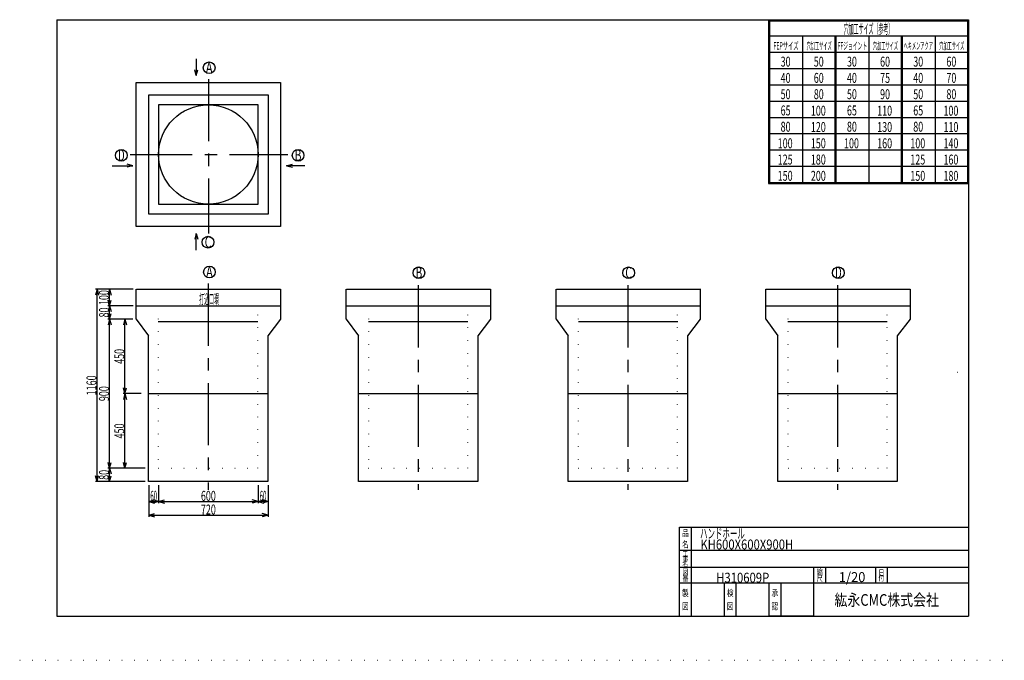
# Model space of a CAD drawing. Extents: x 0 to 297, y 0 to 193.
import ezdxf
from ezdxf.enums import TextEntityAlignment as Align

# ---------------------------------------------------------------- set-up
doc = ezdxf.new("R2010")
doc.units = 0
doc.header["$LTSCALE"] = 15
doc.linetypes.add('CENTER', pattern=[2, 1.25, -0.25, 0.25, -0.25])
doc.linetypes.add('DOT', pattern=[0.25, 0, -0.25])
doc.layers.add('CSLAYER1', color=7, linetype='CONTINUOUS')
doc.styles.add('EASYDRAW_FONT', font='monotxt', dxfattribs={"height": 1, "bigfont": 'bigfont'})
doc.dimstyles.get("Standard").update_dxf_attribs({"dimtxt": 2.5, "dimasz": 2.5, "dimexe": 1.25, "dimexo": 0.625, "dimtad": 1, "dimcen": 2.5, "dimazin": 3, "dimtfac": 1, "dimtmove": 0, "dimatfit": 3})

# ---------------------------------------------------------------- blocks, each defined once
blk = doc.blocks.new('*D0000')
at = {"layer": 'CSLAYER1', "color": 3, "linetype": 'CONTINUOUS'}
for p, q in [((71.911765, 52.897059), (71.911765, 47.434157)), ((41.911765, 47.934157), (43.650431, 48.400031)), ((41.911765, 47.934157), (71.911765, 47.934157)), ((41.911765, 47.934157), (43.650431, 47.468283)), ((71.911765, 47.934157), (70.173098, 48.400031)), ((71.911765, 47.934157), (70.173098, 47.468283))]:
    blk.add_line(p, q, dxfattribs=at)
at = {"layer": 'CSLAYER1', "color": 3, "style": 'EASYDRAW_FONT', "width": 0.5625}
blk.add_text('600', height=3, dxfattribs=at).set_placement((54.661766, 48.134159), (59.161766, 48.134159), align=Align.FIT)
blk = doc.blocks.new('*D0001')
at = {"layer": 'CSLAYER1', "color": 3, "linetype": 'CONTINUOUS'}
for p, q in [((38.911765, 52.897059), (38.911765, 43.302076)), ((74.911765, 52.897059), (74.911765, 43.302076)), ((38.911765, 43.802076), (40.650431, 44.26795)), ((38.911765, 43.802076), (74.911765, 43.802076)), ((38.911765, 43.802076), (40.650431, 43.336202)), ((74.911765, 43.802076), (73.173098, 44.26795)), ((74.911765, 43.802076), (73.173098, 43.336202))]:
    blk.add_line(p, q, dxfattribs=at)
at = {"layer": 'CSLAYER1', "color": 3, "style": 'EASYDRAW_FONT', "width": 0.5625}
blk.add_text('720', height=3, dxfattribs=at).set_placement((54.661766, 44.002075), (59.161766, 44.002075), align=Align.FIT)
blk = doc.blocks.new('*D0002')
at = {"layer": 'CSLAYER1', "color": 3, "linetype": 'CONTINUOUS'}
for p, q in [((38.911765, 52.897059), (38.911765, 47.434157)), ((41.911765, 52.897059), (41.911765, 47.434157)), ((38.911765, 47.934157), (40.650431, 48.400031)), ((38.911765, 47.934157), (41.911765, 47.934157)), ((38.911765, 47.934157), (40.650431, 47.468283)), ((41.911765, 47.934157), (40.173098, 48.400031)), ((41.911765, 47.934157), (40.173098, 47.468283))]:
    blk.add_line(p, q, dxfattribs=at)
at = {"layer": 'CSLAYER1', "color": 3, "style": 'EASYDRAW_FONT', "width": 0.4}
blk.add_text('60', height=3, dxfattribs=at).set_placement((39.411766, 48.134159), (41.411766, 48.134159), align=Align.FIT)
blk = doc.blocks.new('*D0003')
at = {"layer": 'CSLAYER1', "color": 3, "linetype": 'CONTINUOUS'}
for p, q in [((71.911765, 52.897059), (71.911765, 47.434157)), ((74.911765, 52.897059), (74.911765, 47.434157)), ((71.911765, 47.934157), (73.650431, 48.400031)), ((74.911765, 47.934157), (71.911765, 47.934157)), ((71.911765, 47.934157), (73.650431, 47.468283)), ((74.911765, 47.934157), (73.173098, 48.400031)), ((74.911765, 47.934157), (73.173098, 47.468283))]:
    blk.add_line(p, q, dxfattribs=at)
at = {"layer": 'CSLAYER1', "color": 3, "style": 'EASYDRAW_FONT', "width": 0.4}
blk.add_text('60', height=3, dxfattribs=at).set_placement((72.411766, 48.134159), (74.411766, 48.134159), align=Align.FIT)
blk = doc.blocks.new('*D0004')
at = {"layer": 'CSLAYER1', "color": 3, "linetype": 'CONTINUOUS'}
for p, q in [((34.187406, 111.973965), (26.620369, 111.973965)), ((27.120369, 111.973965), (26.654494, 110.235299)), ((27.120369, 106.973965), (27.120369, 111.973965)), ((27.120369, 111.973965), (27.586243, 110.235299)), ((34.187406, 106.973965), (26.620369, 106.973965)), ((27.120369, 106.973965), (26.654494, 108.712632)), ((27.120369, 106.973965), (27.586243, 108.712632))]:
    blk.add_line(p, q, dxfattribs=at)
at = {"layer": 'CSLAYER1', "color": 3, "style": 'EASYDRAW_FONT', "width": 0.5625}
blk.add_text('100', height=3, rotation=90, dxfattribs=at).set_placement((26.920368, 107.223969), (26.920368, 111.723969), align=Align.FIT)
blk = doc.blocks.new('*D0005')
at = {"layer": 'CSLAYER1', "color": 3, "linetype": 'CONTINUOUS'}
for p, q in [((34.161765, 106.973965), (26.620369, 106.973965)), ((27.120369, 106.973965), (26.654494, 105.235299)), ((27.120369, 102.973965), (27.120369, 106.973965)), ((27.120369, 106.973965), (27.586243, 105.235299)), ((27.120369, 102.973965), (26.654494, 104.712632)), ((27.120369, 102.973965), (27.586243, 104.712632)), ((34.161765, 102.973965), (26.620369, 102.973965))]:
    blk.add_line(p, q, dxfattribs=at)
at = {"layer": 'CSLAYER1', "color": 3, "style": 'EASYDRAW_FONT', "width": 0.6}
blk.add_text('80', height=3, rotation=90, dxfattribs=at).set_placement((26.920368, 103.473969), (26.920368, 106.473969), align=Align.FIT)
blk = doc.blocks.new('*D0006')
at = {"layer": 'CSLAYER1', "color": 3, "linetype": 'CONTINUOUS'}
for p, q in [((34.161765, 102.973965), (26.620369, 102.973965)), ((27.120369, 102.973965), (26.654494, 101.235299)), ((27.120369, 57.973965), (27.120369, 102.973965)), ((27.120369, 102.973965), (27.586243, 101.235299)), ((27.120369, 57.973965), (26.654494, 59.712632)), ((27.120369, 57.973965), (27.586243, 59.712632)), ((37.814246, 57.973965), (26.620369, 57.973965))]:
    blk.add_line(p, q, dxfattribs=at)
at = {"layer": 'CSLAYER1', "color": 3, "style": 'EASYDRAW_FONT', "width": 0.5625}
blk.add_text('900', height=3, rotation=90, dxfattribs=at).set_placement((26.920368, 78.223969), (26.920368, 82.723969), align=Align.FIT)
blk = doc.blocks.new('*D0007')
at = {"layer": 'CSLAYER1', "color": 3, "linetype": 'CONTINUOUS'}
for p, q in [((37.814246, 57.973965), (26.620369, 57.973965)), ((27.120369, 57.973965), (26.654494, 56.235299)), ((27.120369, 53.973965), (27.120369, 57.973965)), ((27.120369, 57.973965), (27.586243, 56.235299)), ((37.814246, 53.973965), (26.620369, 53.973965)), ((27.120369, 53.973965), (26.654494, 55.712632)), ((27.120369, 53.973965), (27.586243, 55.712632))]:
    blk.add_line(p, q, dxfattribs=at)
at = {"layer": 'CSLAYER1', "color": 3, "style": 'EASYDRAW_FONT', "width": 0.6}
blk.add_text('80', height=3, rotation=90, dxfattribs=at).set_placement((26.920368, 54.473965), (26.920368, 57.473965), align=Align.FIT)
blk = doc.blocks.new('*D0008')
at = {"layer": 'CSLAYER1', "color": 3, "linetype": 'CONTINUOUS'}
for p, q in [((36.66293, 80.473965), (31.256449, 80.473965)), ((31.756449, 80.473965), (31.290575, 78.735299)), ((31.756449, 57.973965), (31.756449, 80.473965)), ((31.756449, 80.473965), (32.222324, 78.735299)), ((31.756449, 57.973965), (31.290575, 59.712632)), ((31.756449, 57.973965), (32.222324, 59.712632)), ((36.66293, 57.973965), (31.256449, 57.973965))]:
    blk.add_line(p, q, dxfattribs=at)
at = {"layer": 'CSLAYER1', "color": 3, "style": 'EASYDRAW_FONT', "width": 0.5625}
blk.add_text('450', height=3, rotation=90, dxfattribs=at).set_placement((31.556448, 66.973969), (31.556448, 71.473969), align=Align.FIT)
blk = doc.blocks.new('*D0009')
at = {"layer": 'CSLAYER1', "color": 3, "linetype": 'CONTINUOUS'}
for p, q in [((33.010449, 102.973965), (31.256449, 102.973965)), ((31.756449, 102.973965), (31.290575, 101.235299)), ((31.756449, 80.473965), (31.756449, 102.973965)), ((31.756449, 102.973965), (32.222324, 101.235299)), ((31.756449, 80.473965), (31.290575, 82.212632)), ((31.756449, 80.473965), (32.222324, 82.212632))]:
    blk.add_line(p, q, dxfattribs=at)
at = {"layer": 'CSLAYER1', "color": 3, "style": 'EASYDRAW_FONT', "width": 0.5625}
blk.add_text('450', height=3, rotation=90, dxfattribs=at).set_placement((31.556448, 89.473969), (31.556448, 93.973969), align=Align.FIT)
blk = doc.blocks.new('*D0010')
at = {"layer": 'CSLAYER1', "color": 3, "linetype": 'CONTINUOUS'}
for p, q in [((34.161765, 111.973965), (22.851974, 111.973965)), ((23.351974, 111.973965), (22.886099, 110.235299)), ((23.351974, 53.973965), (23.351974, 111.973965)), ((23.351974, 111.973965), (23.817848, 110.235299)), ((37.814246, 53.973965), (22.851974, 53.973965)), ((23.351974, 53.973965), (22.886099, 55.712632)), ((23.351974, 53.973965), (23.817848, 55.712632))]:
    blk.add_line(p, q, dxfattribs=at)
at = {"layer": 'CSLAYER1', "color": 3, "style": 'EASYDRAW_FONT', "width": 0.545455}
blk.add_text('1160', height=3, rotation=90, dxfattribs=at).set_placement((23.151974, 79.973969), (23.151974, 85.973969), align=Align.FIT)

msp = doc.modelspace()

# ---------------------------------------------------------------- linework, layer by layer
at = {"layer": 'CSLAYER1', "color": 3, "linetype": 'CONTINUOUS'}
for p, q in [((11.162357, 193.33531), (11.162357, 13.33531)), ((11.162357, 193.33531), (286.162357, 193.33531)), ((221.543243, 193.33531), (286.162357, 193.33531)), ((225.862357, 193.33531), (225.862357, 143.912503)), ((226.162357, 193.33531), (226.162357, 144.212503)), ((285.862357, 193.33531), (285.862357, 144.212503)), ((286.162357, 193.33531), (286.162357, 13.33531)), ((286.162357, 193.33531), (286.162357, 144.212503)), ((286.162357, 193.33531), (286.162357, 144.212503)), ((226.162357, 193.03531), (285.862357, 193.03531)), ((226.162357, 188.42303), (286.162357, 188.42303)), ((236.162357, 188.42303), (236.162357, 144.212503)), ((245.862357, 188.42303), (245.862357, 144.212503)), ((246.162357, 188.42303), (246.162357, 144.212503)), ((246.162357, 188.12303), (246.162357, 144.212503)), ((256.162357, 188.42303), (256.162357, 144.212503)), ((265.862357, 188.42303), (265.862357, 144.212503)), ((266.162357, 188.42303), (266.162357, 144.212503)), ((266.162357, 188.12303), (266.162357, 144.212503)), ((276.162357, 188.42303), (276.162357, 144.212503)), ((286.162357, 188.12303), (286.162357, 144.212503)), ((53.257785, 181.513198), (53.257785, 176.468216)), ((225.862357, 183.510749), (286.162357, 183.510749)), ((53.257785, 176.468216), (52.791911, 178.206882)), ((53.257785, 176.468216), (53.72366, 178.206882)), ((225.862357, 178.598468), (286.162357, 178.598468)), ((35.161765, 174.397059), (78.661765, 174.397059)), ((35.161765, 130.897059), (35.161765, 174.397059)), ((78.661765, 174.397059), (78.661765, 130.897059)), ((225.862357, 173.686188), (286.162357, 173.686188)), ((38.911765, 170.647059), (74.911765, 170.647059)), ((38.911765, 134.647059), (38.911765, 170.647059)), ((74.911765, 170.647059), (74.911765, 134.647059)), ((41.911765, 167.647059), (41.911765, 137.647059)), ((71.911765, 167.647059), (41.911765, 167.647059)), ((71.911765, 137.647059), (71.911765, 167.647059)), ((225.862357, 168.773907), (286.162357, 168.773907)), ((225.862357, 163.861626), (286.162357, 163.861626)), ((225.862357, 158.949346), (286.162357, 158.949346)), ((225.862357, 154.037065), (286.162357, 154.037065)), ((27.941522, 149.252595), (34.107612, 149.252595)), ((34.107612, 149.252595), (32.368946, 149.718469)), ((34.107612, 149.252595), (32.368946, 148.786721)), ((80.52264, 149.252595), (82.261306, 149.718469)), ((86.009683, 149.252595), (80.52264, 149.252595)), ((80.52264, 149.252595), (82.261306, 148.786721)), ((225.862357, 149.124784), (286.162357, 149.124784)), ((225.862357, 144.212503), (286.162357, 144.212503)), ((225.862357, 143.912503), (286.162357, 143.912503)), ((41.911765, 137.647059), (71.911765, 137.647059)), ((74.911765, 134.647059), (38.911765, 134.647059)), ((78.661765, 130.897059), (35.161765, 130.897059)), ((53.257785, 128.825902), (52.791911, 127.087236)), ((53.257785, 123.780919), (53.257785, 128.825902)), ((53.257785, 128.825902), (53.72366, 127.087236)), ((35.161765, 102.973965), (35.161765, 111.973965)), ((35.187406, 111.973965), (78.687406, 111.973965)), ((78.661765, 111.973965), (78.661765, 102.973965)), ((98.523989, 102.973965), (98.523989, 111.973965)), ((98.549631, 111.973965), (142.049631, 111.973965)), ((142.023989, 111.973965), (142.023989, 102.973965)), ((161.788695, 102.973965), (161.788695, 111.973965)), ((161.911855, 111.973965), (205.411855, 111.973965)), ((205.288695, 111.973965), (205.288695, 102.973965)), ((225.053401, 102.973965), (225.053401, 111.973965)), ((225.053401, 111.973965), (268.553401, 111.973965)), ((268.553401, 111.973965), (268.553401, 102.973965)), ((35.089952, 106.973965), (78.589952, 106.973965)), ((35.161765, 106.973965), (78.661765, 106.973965)), ((98.452177, 106.973965), (141.952177, 106.973965)), ((98.523989, 106.973965), (142.023989, 106.973965)), ((161.814401, 106.973965), (205.314401, 106.973965)), ((161.886214, 106.973965), (205.386214, 106.973965)), ((225.053401, 106.973965), (268.676626, 106.973965)), ((225.248438, 106.973965), (268.553401, 106.973965)), ((35.161765, 102.973965), (38.814246, 97.897059)), ((41.814246, 102.280488), (71.814246, 102.280488)), ((78.661765, 102.973965), (74.814246, 97.897059)), ((98.523989, 102.973965), (102.176471, 97.897059)), ((105.176471, 102.280488), (135.176471, 102.280488)), ((142.023989, 102.973965), (138.176471, 97.897059)), ((161.788695, 102.973965), (165.441176, 97.897059)), ((168.538695, 102.280488), (198.538695, 102.280488)), ((205.288695, 102.973965), (201.441176, 97.897059)), ((225.053401, 102.973965), (228.705882, 97.897059)), ((231.705882, 102.280488), (261.705882, 102.280488)), ((268.553401, 102.973965), (264.705882, 97.897059)), ((38.814246, 80.397059), (38.814246, 97.897059)), ((74.814246, 97.897059), (74.814246, 80.397059)), ((102.176471, 80.397059), (102.176471, 97.897059)), ((138.176471, 97.897059), (138.176471, 80.397059)), ((165.441176, 80.397059), (165.441176, 97.897059)), ((201.441176, 97.897059), (201.441176, 80.397059)), ((228.705882, 80.397059), (228.705882, 97.897059)), ((264.705882, 97.897059), (264.705882, 80.397059)), ((38.814246, 53.973965), (38.814246, 80.397059)), ((38.911765, 80.473965), (74.911765, 80.473965)), ((74.814246, 80.397059), (74.814246, 53.973965)), ((102.176471, 53.973965), (102.176471, 80.397059)), ((102.273989, 80.473965), (138.273989, 80.473965)), ((138.176471, 80.397059), (138.176471, 53.973965)), ((165.441176, 53.973965), (165.441176, 80.397059)), ((165.636214, 80.473965), (201.636214, 80.473965)), ((201.441176, 80.397059), (201.441176, 53.973965)), ((228.705882, 80.473965), (264.705882, 80.473965)), ((228.705882, 53.973965), (228.705882, 80.397059)), ((264.705882, 80.397059), (264.705882, 53.973965)), ((74.814246, 53.973965), (38.814246, 53.973965)), ((138.176471, 53.973965), (102.176471, 53.973965)), ((201.441176, 53.973965), (165.441176, 53.973965)), ((264.705882, 53.973965), (228.705882, 53.973965)), ((199.066033, 13.33531), (199.066033, 40.228704)), ((199.066033, 40.228704), (286.162357, 40.228704)), ((202.566033, 40.228704), (202.566033, 13.33531)), ((199.066033, 33.233425), (286.162357, 33.233425)), ((199.066033, 28.08531), (286.162357, 28.08531)), ((239.566033, 13.33531), (239.566033, 28.08531)), ((243.066033, 28.08531), (243.066033, 23.33531)), ((258.162357, 28.08531), (258.162357, 23.33531)), ((261.662357, 28.08531), (261.662357, 23.33531)), ((199.066033, 23.33531), (239.566033, 23.33531)), ((212.566033, 13.33531), (212.566033, 23.33531)), ((216.066033, 23.33531), (216.066033, 13.33531)), ((226.066033, 13.33531), (226.066033, 23.33531)), ((229.566033, 23.33531), (229.566033, 13.33531)), ((232.162357, 23.33531), (286.162357, 23.33531)), ((11.162357, 13.33531), (286.162357, 13.33531)), ((239.566033, 13.33531), (226.066033, 13.33531))]:
    msp.add_line(p, q, dxfattribs=at)
at = {"layer": 'CSLAYER1', "color": 3, "linetype": 'CENTER'}
for p, q in [((56.911765, 175.411765), (56.911765, 128.823529)), ((33.29579, 152.647059), (80.911765, 152.647059)), ((56.814246, 113.683345), (56.814246, 51.411765)), ((120.176471, 113.176471), (120.176471, 51.411765)), ((183.441176, 113.176471), (183.441176, 51.411765)), ((246.705882, 113.176471), (246.705882, 51.411765))]:
    msp.add_line(p, q, dxfattribs=at)
at = {"layer": 'CSLAYER1', "color": 3, "linetype": 'DOT'}
for p, q in [((41.814246, 106.897059), (41.814246, 57.973965)), ((71.814246, 57.973965), (71.814246, 106.897059)), ((105.176471, 106.897059), (105.176471, 57.973965)), ((135.176471, 57.973965), (135.176471, 106.897059)), ((168.441176, 106.897059), (168.441176, 57.973965)), ((198.441176, 57.973965), (198.441176, 106.897059)), ((231.705882, 106.897059), (231.705882, 57.973965)), ((261.705882, 57.973965), (261.705882, 106.897059)), ((282.844887, 86.984402), (283.102253, 86.984402)), ((41.814246, 57.973965), (71.814246, 57.973965)), ((105.176471, 57.973965), (135.176471, 57.973965)), ((168.538695, 57.973965), (198.538695, 57.973965)), ((231.90092, 57.973965), (261.90092, 57.973965)), ((0, 0), (297, 0))]:
    msp.add_line(p, q, dxfattribs=at)
at = {"layer": 'CSLAYER1', "color": 3, "linetype": 'CONTINUOUS'}
for centre, radius in [((57.157934, 178.820761), 1.769844), ((56.911765, 152.647059), 15), ((30.655907, 152.389916), 1.769844), ((83.974345, 152.389916), 1.769844), ((56.821602, 126.183292), 1.769844), ((57.233984, 117.182945), 1.769844), ((120.42264, 116.954795), 1.769844), ((183.687346, 116.954795), 1.769844), ((246.952051, 116.954795), 1.769844)]:
    msp.add_circle(centre, radius, dxfattribs=at)

# ---------------------------------------------------------------- texts
at = {"layer": 'CSLAYER1', "color": 3, "style": 'EASYDRAW_FONT'}
for s, height, width, p, p2 in [('穴加工サイズ（参考）', 3, 0.517241, (248.543655, 189.052872), (263.543655, 189.052872)), ('FEPサイズ', 2.272802, 0.588236, (227.366089, 184.314529), (234.942107, 184.314529)), ('穴加工サイズ', 2.272802, 0.588236, (237.366104, 184.314529), (244.942122, 184.314529)), ('FFジョイント', 2.272802, 0.583334, (246.789963, 184.314529), (255.628651, 184.314529)), ('穴加工サイズ', 2.272802, 0.588236, (257.366089, 184.314529), (264.942107, 184.314529)), ('ヘキメンアクア', 2.272802, 0.583334, (266.60849, 184.314529), (275.447178, 184.314529)), ('穴加工サイズ', 2.272802, 0.588236, (277.366089, 184.314529), (284.942107, 184.314529)), ('30', 3, 0.6, (229.531006, 179.175034), (232.531006, 179.175034)), ('50', 3, 0.6, (239.531006, 179.175034), (242.531006, 179.175034)), ('30', 3, 0.6, (249.531006, 179.175034), (252.531006, 179.175034)), ('60', 3, 0.6, (259.530975, 179.175034), (262.530975, 179.175034)), ('30', 3, 0.6, (269.531006, 179.175034), (272.531006, 179.175034)), ('60', 3, 0.6, (279.531006, 179.175034), (282.531006, 179.175034)), ('A', 3.5, 0.857143, (56.156055, 177.121323), (58.156055, 177.121323)), ('40', 3, 0.6, (229.531006, 174.262756), (232.531006, 174.262756)), ('60', 3, 0.6, (239.531006, 174.262756), (242.531006, 174.262756)), ('40', 3, 0.6, (249.531006, 174.262756), (252.531006, 174.262756)), ('75', 3, 0.6, (259.530975, 174.262756), (262.530975, 174.262756)), ('40', 3, 0.6, (269.531006, 174.262756), (272.531006, 174.262756)), ('70', 3, 0.6, (279.531006, 174.262756), (282.531006, 174.262756)), ('50', 3, 0.6, (229.531006, 169.350479), (232.531006, 169.350479)), ('80', 3, 0.6, (239.531006, 169.350479), (242.531006, 169.350479)), ('50', 3, 0.6, (249.531006, 169.350479), (252.531006, 169.350479)), ('90', 3, 0.6, (259.530975, 169.350479), (262.530975, 169.350479)), ('50', 3, 0.6, (269.531006, 169.350479), (272.531006, 169.350479)), ('80', 3, 0.6, (279.531006, 169.350479), (282.531006, 169.350479)), ('65', 3, 0.6, (229.531006, 164.438202), (232.531006, 164.438202)), ('100', 3, 0.5625, (238.651367, 164.3564), (243.151367, 164.3564)), ('65', 3, 0.6, (249.531006, 164.438202), (252.531006, 164.438202)), ('110', 3, 0.5625, (258.651337, 164.3564), (263.151337, 164.3564)), ('65', 3, 0.6, (269.531006, 164.438202), (272.531006, 164.438202)), ('100', 3, 0.5625, (278.651367, 164.3564), (283.151367, 164.3564)), ('80', 3, 0.6, (229.531006, 159.525925), (232.531006, 159.525925)), ('120', 3, 0.5625, (238.651367, 159.444122), (243.151367, 159.444122)), ('80', 3, 0.6, (249.531006, 159.525925), (252.531006, 159.525925)), ('130', 3, 0.5625, (258.651337, 159.444122), (263.151337, 159.444122)), ('80', 3, 0.6, (269.531006, 159.525925), (272.531006, 159.525925)), ('110', 3, 0.5625, (278.651367, 159.444122), (283.151367, 159.444122)), ('100', 3, 0.5625, (228.651367, 154.531845), (233.151367, 154.531845)), ('150', 3, 0.5625, (238.651367, 154.531845), (243.151367, 154.531845)), ('100', 3, 0.5625, (248.651367, 154.531845), (253.151367, 154.531845)), ('160', 3, 0.5625, (258.651337, 154.531845), (263.151337, 154.531845)), ('100', 3, 0.5625, (268.651367, 154.531845), (273.151367, 154.531845)), ('140', 3, 0.5625, (278.651367, 154.531845), (283.151367, 154.531845)), ('B', 3.5, 0.857143, (82.972473, 150.690475), (84.972473, 150.690475)), ('125', 3, 0.5625, (228.651367, 149.619553), (233.151367, 149.619553)), ('180', 3, 0.5625, (238.651367, 149.619553), (243.151367, 149.619553)), ('125', 3, 0.5625, (268.651367, 149.619553), (273.151367, 149.619553)), ('160', 3, 0.5625, (278.651367, 149.619553), (283.151367, 149.619553)), ('150', 3, 0.5625, (228.651367, 144.707275), (233.151367, 144.707275)), ('200', 3, 0.5625, (238.651367, 144.707275), (243.151367, 144.707275)), ('150', 3, 0.5625, (268.651367, 144.707275), (273.151367, 144.707275)), ('180', 3, 0.5625, (278.651367, 144.707275), (283.151367, 144.707275)), ('C', 3.5, 0.857143, (55.819725, 124.483849), (57.819725, 124.483849)), ('A', 3.5, 0.857143, (56.232105, 115.483498), (58.232105, 115.483498)), ('C', 3.5, 0.857143, (182.685471, 115.255348), (184.685471, 115.255348)), ('B', 3.5, 0.857143, (119.420769, 115.255348), (121.420769, 115.255348)), ('D', 3.5, 0.857143, (245.95018, 115.255348), (247.95018, 115.255348)), ('打込口環', 3, 0.545455, (54.122135, 107.492226), (60.122135, 107.492226)), ('品', 2, 1.5, (199.812546, 37.450935), (201.812546, 37.450935)), ('ハンドホール ', 3, 0.7, (205.21843, 36.769882), (219.21843, 36.769882)), ('名', 2, 1.5, (199.812546, 33.997887), (201.812546, 33.997887)), ('KH600X600X900H', 3, 0.682927, (205.325165, 33.460861), (233.325165, 33.460861)), ('工', 1.7, 1.5, (199.907578, 31.277237), (201.607578, 31.277237)), ('名', 1.7, 1.5, (199.907578, 28.282619), (201.607578, 28.282619)), ('事', 1.7, 1.5, (199.949966, 29.80818), (201.649966, 29.80818)), ('図', 1.8, 1.5, (199.907578, 25.740021), (201.707577, 25.740021)), ('縮', 1.8, 1.5, (240.415741, 25.757147), (242.215741, 25.757147)), ('1/20', 3, 0.727273, (247.090393, 23.61204), (255.090393, 23.61204)), ('日', 1.8, 1.5, (259.00705, 25.593134), (260.80705, 25.593134)), ('番', 1.8, 1.5, (199.921707, 23.847198), (201.721707, 23.847198)), ('H310609P', 3, 0.695652, (210.097839, 23.431519), (226.097839, 23.431519)), ('尺', 1.8, 1.5, (240.415741, 23.856966), (242.215741, 23.856966)), ('付', 1.8, 1.5, (259.017883, 24.002325), (260.817883, 24.002325)), ('製', 2, 1.5, (199.808701, 19.312897), (201.808701, 19.312897)), ('検', 2, 1.5, (213.308701, 19.312897), (215.308701, 19.312897)), ('承', 2, 1.5, (226.808701, 19.312897), (228.808701, 19.312897)), ('紘永CMC株式会社', 3.5, 1.038462, (245.784225, 16.466204), (277.284225, 16.466204)), ('図', 2, 1.5, (199.780457, 15.301241), (201.780457, 15.301241)), ('図', 2, 1.5, (213.280457, 15.301241), (215.280457, 15.301241)), ('認', 2, 1.5, (226.780457, 15.301241), (228.780457, 15.301241))]:
    msp.add_text(s, height=height, dxfattribs=dict(at, width=width)).set_placement(p, p2, align=Align.FIT)
at = {"layer": 'CSLAYER1', "color": 3, "style": 'EASYDRAW_FONT', "width": 0.857143}
msp.add_text('D', height=3.5, rotation=360, dxfattribs=at).set_placement((29.657784, 150.690475), (31.657784, 150.690475), align=Align.FIT)

# ---------------------------------------------------------------- dimensions: what is measured, and where the dimension line sits
at = {"layer": 'CSLAYER1', "color": 3}
for base, p1, p2, picture, middle in [((23.351974, 111.973965), (38.814246, 53.973965), (35.161765, 111.973965), '*D0010', (23.151974, 82.973969)), ((27.120369, 102.973965), (38.814246, 57.973965), (35.161765, 102.973965), '*D0006', (26.920368, 80.473969))]:
    dim = msp.add_linear_dim(base=base, p1=p1, p2=p2, angle=90, dimstyle='Standard', dxfattribs=at)
    dim.commit()
    dim.dimension.update_dxf_attribs({"geometry": picture, "text_midpoint": middle})
for p1, p2, distance, picture, middle in [((35.187406, 106.973965), (35.187406, 111.973965), 8.067037, '*D0004', (26.920368, 109.473969)), ((35.161765, 102.973965), (35.161765, 106.973965), 8.041396, '*D0005', (26.920368, 104.973969)), ((34.010449, 80.473965), (34.010449, 102.973965), 2.254, '*D0009', (31.556448, 91.723969)), ((37.66293, 57.973965), (37.66293, 80.473965), 5.906481, '*D0008', (31.556448, 69.223969)), ((38.814246, 53.973965), (38.814246, 57.973965), 11.693877, '*D0007', (26.920368, 55.973965)), ((38.911765, 53.897059), (74.911765, 53.897059), -10.094983, '*D0001', (56.911766, 44.002075)), ((38.911765, 53.897059), (41.911765, 53.897059), -5.962902, '*D0002', (40.411766, 48.134159)), ((41.911765, 53.897059), (71.911765, 53.897059), -5.962902, '*D0000', (56.911766, 48.134159)), ((74.911765, 53.897059), (71.911765, 53.897059), 5.962902, '*D0003', (73.411766, 48.134159))]:
    dim = msp.add_aligned_dim(p1=p1, p2=p2, distance=distance, dimstyle='Standard', dxfattribs=at)
    dim.commit()
    dim.dimension.update_dxf_attribs({"geometry": picture, "text_midpoint": middle})

doc.saveas('drawing.dxf')
